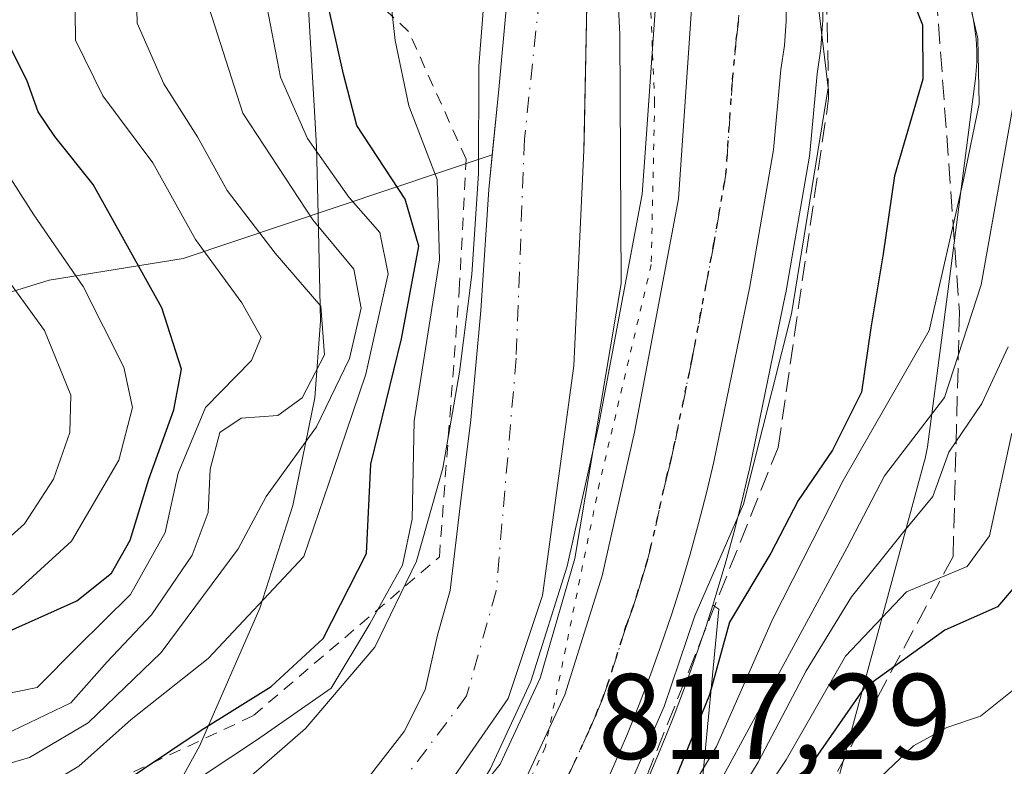
# Model space of a CAD drawing. Units: metres. Extents: x 668453 to 671914, y 4746689 to 4749087.
# Drawn here: x 670781 to 670862, y 4748576 to 4748637 of the extents above; entities that cross this region are included whole.
import ezdxf

# ---------------------------------------------------------------- set-up
doc = ezdxf.new("R2010")
doc.units = ezdxf.units.M
doc.header["$MEASUREMENT"] = 0
for name, pattern in [('DGN Style 2', [1.648017, 0.98881, -0.659207]), ('DGN Style 3', [2.307223, 1.648017, -0.659207]), ('DGN Style 4', [2.638475, 1.318413, -0.659207, 0.001648, -0.659207]), ('DGN Style 5', [1.153612, 0.494405, -0.659207])]:
    doc.linetypes.add(name, pattern=pattern)
for name, color, linetype, lineweight in [('Arbolado forestal CxS', 92, 'Continuous', 0), ('Carretera de calzada única Cxs', 7, 'Continuous', 13), ('Carretera de calzada única eje', 7, 'DGN Style 4', 0), ('Corriente natural Cxs', 4, 'Continuous', 13), ('Corriente natural eje', 4, 'DGN Style 4', 0), ('Curva de nivel maestra', 30, 'Continuous', 30), ('Curva de nivel normal', 30, 'Continuous', 0), ('Escarpado lineal', 30, 'DGN Style 2', 0), ('Espacio natural protegido', 121, 'Continuous', 13), ('Espacio natural protegido CxS', 121, 'Continuous', 0), ('Núcleo urbano CxS', 7, 'Continuous', 0), ('Prado CxS', 92, 'Continuous', 0), ('Roquedo CxS', 135, 'Continuous', 0), ('Ruta', 7, 'DGN Style 5', 30), ('Rótulo de punto de cota en terreno', 7, 'Continuous', 0), ('Suelo desnudo CxS', 253, 'Continuous', 0), ('Talud superficial', 30, 'DGN Style 3', 0), ('Vía pecuaria eje', 92, 'DGN Style 5', 0)]:
    doc.layers.add(name, color=color, linetype=linetype, lineweight=lineweight)
doc.styles.add('Style-Arial', font='txt')

# ---------------------------------------------------------------- blocks, each defined once
blk = doc.blocks.new('*U13')
at = {"layer": 'Roquedo CxS', "color": 135, "linetype": 'Continuous', "lineweight": 0}
for points in [[(670732.6749, 4748595.2699, 907.2046), (670748.8549, 4748608.3915, 886.3398), (670767.8499, 4748610.7873, 868.4397), (670783.6049, 4748615.6399, 857.3377), (670794.6487, 4748617.4287, 847.332), (670820.1096, 4748625.9585, 814.9451), (670819.8174, 4748623.1094, 815.8186), (670819.1824, 4748613.1611, 817.6214), (670818.3358, 4748604.1652, 815.2583), (670817.4891, 4748597.286, 814.5846), (670816.6424, 4748590.0893, 815.1045), (670815.6001, 4748586.4301, 815.0784), (670814.5701, 4748581.9201, 813.5245), (670812.8501, 4748578.5001, 812.9115), (670807.9701, 4748572.2001, 812.5143), (670805.2701, 4748569.7501, 813.0885), (670800.922, 4748565.8965, 813.2951), (670802.5201, 4748574.4203, 817.9155), (670793.6797, 4748570.2599, 821.5684), (670787.4913, 4748567.3477, 822.8149), (670774.2303, 4748558.5079, 823.5765), (670759.2021, 4748549.6673, 835.4452), (670736.2163, 4748540.8275, 853.1462)], [(670832.9706, 4748574.6825, 819.7302), (670834.0088, 4748577.1111, 819.775), (670834.0348, 4748577.1739, 819.7696), (670835.0147, 4748579.6197, 819.9658), (670835.9549, 4748582.0956, 819.7589), (670835.972, 4748582.142, 819.7503), (670836.8631, 4748584.6337, 819.3024), (670837.7206, 4748587.1653, 818.7268), (670838.2723, 4748588.9045, 819.084), (670838.7661, 4748588.5517, 819.8315), (670836.9981, 4748569.9759, 831.1458)]]:
    blk.add_polyline3d(points, dxfattribs=at)
blk = doc.blocks.new('*U23')
at = {"layer": 'Prado CxS', "color": 92, "linetype": 'Continuous', "lineweight": 0}
blk.add_polyline3d([(670815.8501, 4748573.1701, 812.3006), (670821.4301, 4748581.2001, 812.9207), (670824.2501, 4748589.7001, 812.9429), (670826.8401, 4748608.6101, 813.2306), (670827.6601, 4748626.3401, 812.9457), (670827.6758, 4748627.1106, 812.8751), (670827.9601, 4748641.0901, 813.2394), (670828.2901, 4748648.9201, 813.1527), (670828.983, 4748651.0738, 813.5), (670830.0783, 4748649.9877, 814.1446), (670830.7762, 4748649.0259, 814.6098), (670830.8893, 4748648.8675, 814.6888), (670830.9291, 4748648.8002, 814.7178), (670831.5198, 4748647.9635, 815.1493), (670832.5375, 4748644.9755, 815.6494), (670833.5157, 4748637.8689, 815.7979), (670832.7242, 4748626.5163, 815.8794), (670832.4595, 4748622.7239, 816.1352), (670828.8816, 4748603.756, 814.5339), (670826.2705, 4748592.0907, 813.9325), (670823.2767, 4748582.6055, 813.3087), (670819.9366, 4748575.381, 813.6576)], dxfattribs=at)
blk = doc.blocks.new('*U25')
at = {"layer": 'Suelo desnudo CxS', "color": 253, "linetype": 'Continuous', "lineweight": 0}
for points in [[(670836.0901, 4748675.5101, 814.2099), (670834.2401, 4748667.3301, 814.2392), (670833.3162, 4748664.4693, 814.0549), (670832.7901, 4748662.8401, 813.9519), (670832.7877, 4748662.8327, 813.9514), (670829.4901, 4748652.6501, 813.7282), (670829.4883, 4748652.6444, 813.7266), (670828.983, 4748651.0738, 813.5), (670828.2901, 4748648.9201, 813.1527), (670827.9601, 4748641.0901, 813.2394), (670827.6758, 4748627.1106, 812.8751), (670827.6601, 4748626.3401, 812.9457), (670826.8401, 4748608.6101, 813.2306), (670824.2501, 4748589.7001, 812.9429), (670821.4301, 4748581.2001, 812.9207), (670815.8501, 4748573.1701, 812.3006)], [(670807.9701, 4748572.2001, 812.5143), (670812.8501, 4748578.5001, 812.9115), (670814.5701, 4748581.9201, 813.5245), (670815.6001, 4748586.4301, 815.0784), (670816.6424, 4748590.0893, 815.1045), (670817.4891, 4748597.286, 814.5846), (670818.3358, 4748604.1652, 815.2583), (670819.1824, 4748613.1611, 817.6214), (670819.8174, 4748623.1094, 815.8186), (670820.1096, 4748625.9585, 814.9451), (670820.6641, 4748631.3644, 813.9851), (670821.2991, 4748638.5611, 813.7063), (670822.0399, 4748645.7578, 813.9721), (670823.6372, 4748652.9543, 814.1112), (670824.1001, 4748655.0401, 814.7287), (670824.3138, 4748655.7297, 814.9085), (670824.7578, 4748657.1627, 815.2744), (670824.7601, 4748657.1701, 815.2763), (670827.9878, 4748667.5226, 815.7049), (670827.9901, 4748667.5301, 815.7033), (670828.1001, 4748667.9501, 815.6226), (670828.3005, 4748669.445, 815.4316)]]:
    blk.add_polyline3d(points, dxfattribs=at)

msp = doc.modelspace()

# ---------------------------------------------------------------- linework, layer by layer
at = {"layer": 'Arbolado forestal CxS', "color": 92, "linetype": 'Continuous', "lineweight": 0}
for points in [[(670813.2505, 4748670.2887, 820.7168), (670813.8601, 4748668.7031, 820.689), (670813.9453, 4748668.5035, 820.6766), (670814.6553, 4748666.9935, 820.5077), (670814.7754, 4748666.7643, 820.4677), (670814.9137, 4748666.5273, 820.4161), (670815.6187, 4748665.3185, 820.1138), (670815.7364, 4748665.1329, 820.0556), (670816.6764, 4748663.7629, 819.5258), (670816.852, 4748663.5317, 819.4149), (670816.9817, 4748663.3869, 819.3303), (670819.592, 4748660.6572, 818.4149), (670819.5957, 4748660.6534, 818.4131), (670823.1527, 4748656.9459, 815.7601), (670824.3138, 4748655.7297, 814.9085), (670824.1001, 4748655.0401, 814.7287), (670823.6372, 4748652.9543, 814.1112), (670822.0399, 4748645.7578, 813.9721), (670821.2991, 4748638.5611, 813.7063), (670820.6641, 4748631.3644, 813.9851), (670820.1096, 4748625.9585, 814.9451), (670794.6487, 4748617.4287, 847.332), (670783.6049, 4748615.6399, 857.3377), (670767.8499, 4748610.7873, 868.4397)], [(670824.3138, 4748655.7297, 814.9085), (670824.1001, 4748655.0401, 814.7287), (670823.6372, 4748652.9543, 814.1112), (670822.0399, 4748645.7578, 813.9721), (670821.2991, 4748638.5611, 813.7063), (670820.6641, 4748631.3644, 813.9851), (670820.1096, 4748625.9585, 814.9451)], [(670836.9981, 4748569.9759, 831.1458), (670838.7661, 4748588.5517, 819.8315), (670838.2723, 4748588.9045, 819.084), (670838.5287, 4748589.7123, 819.2193), (670839.2842, 4748592.2745, 819.2374), (670839.9981, 4748594.8453, 819.142), (670840.6631, 4748597.4333, 818.7199), (670841.2704, 4748600.0129, 818.4769), (670841.2881, 4748600.0933, 818.4671), (670844.2682, 4748614.5234, 818.7304), (670844.2853, 4748614.6135, 818.7305), (670846.2361, 4748625.8677, 818.7779), (670846.2673, 4748626.1045, 818.7686), (670846.8702, 4748632.6357, 818.7435), (670847.1487, 4748634.5475, 818.9053), (670847.1717, 4748634.7569, 818.9218), (670847.3218, 4748636.767, 819.066), (670847.3301, 4748636.9902, 819.0803), (670847.3301, 4748639.0101, 819.3084)], [(670847.3301, 4748639.0101, 819.3084), (670847.3301, 4748636.9902, 819.0803), (670847.3218, 4748636.767, 819.066), (670847.1717, 4748634.7569, 818.9218), (670847.1487, 4748634.5475, 818.9053), (670846.8702, 4748632.6357, 818.7435), (670846.2673, 4748626.1045, 818.7686), (670846.2361, 4748625.8677, 818.7779), (670844.2853, 4748614.6135, 818.7305), (670844.2682, 4748614.5234, 818.7304), (670841.2881, 4748600.0933, 818.4671), (670841.2704, 4748600.0129, 818.4769), (670840.6631, 4748597.4333, 818.7199), (670839.9981, 4748594.8453, 819.142), (670839.2842, 4748592.2745, 819.2374), (670838.5287, 4748589.7123, 819.2193), (670838.2723, 4748588.9045, 819.084)], [(670705.8041, 4748602.8341, 921.2488), (670707.1299, 4748597.4893, 924.7197), (670703.5259, 4748586.1903, 936.0064), (670711.2149, 4748583.3051, 930.4132), (670732.6749, 4748595.2699, 907.2046), (670748.8549, 4748608.3915, 886.3398), (670767.8499, 4748610.7873, 868.4397), (670783.6049, 4748615.6399, 857.3377), (670794.6487, 4748617.4287, 847.332), (670820.1096, 4748625.9585, 814.9451)], [(670838.2723, 4748588.9045, 819.084), (670838.7661, 4748588.5517, 819.8315), (670836.9981, 4748569.9759, 831.1458), (670830.8099, 4748556.7083, 835.3134), (670826.3897, 4748544.3625, 840.372), (670829.0417, 4748533.7537, 849.161), (670840.7295, 4748529.2145, 864.0449), (670846.9307, 4748548.6711, 858.4485), (670852.5627, 4748551.9931, 862.5643), (670859.5617, 4748551.5379, 868.8573), (670864.7367, 4748547.8609, 876.5221), (670881.7101, 4748505.1045, 920.3364), (670900.7187, 4748482.0925, 941.3111), (670951.5937, 4748430.0477, 989.9528)]]:
    msp.add_polyline3d(points, dxfattribs=at)
at = {"layer": 'Carretera de calzada única Cxs', "color": 7, "linetype": 'Continuous', "lineweight": 13}
for points in [[(670781.4101, 4748514.0601, 815.5754), (670784.2101, 4748516.7801, 815.9882), (670793.5201, 4748529.0401, 816.6162), (670802.4701, 4748542.2001, 816.8242), (670813.5701, 4748559.5501, 817.2183), (670822.5801, 4748573.9501, 816.9098), (670826.0801, 4748581.5201, 816.6923), (670829.1701, 4748591.3101, 816.8452), (670831.8201, 4748603.1501, 817.1574), (670835.4401, 4748622.3401, 817.7466), (670836.5301, 4748637.9701, 817.9582), (670835.4701, 4748645.6701, 817.9523), (670834.2201, 4748649.3401, 817.5163), (670833.3801, 4748650.5301, 817.1658)], [(670844.3301, 4748639.0101, 819.7171), (670844.3301, 4748636.9901, 819.0041), (670844.1801, 4748634.9801, 818.8115), (670843.8901, 4748632.9901, 818.5687), (670843.2801, 4748626.3801, 818.4612), (670841.3301, 4748615.1301, 818.3504), (670838.3501, 4748600.7001, 818.203), (670837.7501, 4748598.1501, 818.0603), (670837.1001, 4748595.6201, 818.2799), (670836.4001, 4748593.1001, 818.6228), (670835.6601, 4748590.5901, 819.3522), (670834.8701, 4748588.1001, 819.7628), (670834.0301, 4748585.6201, 819.8161), (670833.1501, 4748583.1601, 819.3192), (670832.2201, 4748580.7101, 819.0691), (670831.2501, 4748578.2901, 819.4857), (670830.2201, 4748575.8801, 819.9321), (670829.1601, 4748573.4901, 819.8082)], [(670844.3301, 4748639.0101, 819.7171), (670844.3301, 4748636.9901, 819.0041), (670844.1801, 4748634.9801, 818.8115), (670843.8901, 4748632.9901, 818.5687), (670843.2801, 4748626.3801, 818.4612), (670841.3301, 4748615.1301, 818.3504), (670838.3501, 4748600.7001, 818.203), (670837.7501, 4748598.1501, 818.0603), (670837.1001, 4748595.6201, 818.2799), (670836.4001, 4748593.1001, 818.6228), (670835.6601, 4748590.5901, 819.3522), (670834.8701, 4748588.1001, 819.7628), (670834.0301, 4748585.6201, 819.8161), (670833.1501, 4748583.1601, 819.3192), (670832.2201, 4748580.7101, 819.0691), (670831.2501, 4748578.2901, 819.4857), (670830.2201, 4748575.8801, 819.9321), (670829.1601, 4748573.4901, 819.8082)], [(670822.5801, 4748573.9501, 816.9098), (670826.0801, 4748581.5201, 816.6923), (670829.1701, 4748591.3101, 816.8452), (670831.8201, 4748603.1501, 817.1574), (670835.4401, 4748622.3401, 817.7466), (670836.5301, 4748637.9701, 817.9582)]]:
    msp.add_polyline3d(points, dxfattribs=at)
at = {"layer": 'Carretera de calzada única eje', "color": 7, "linetype": 'DGN Style 4', "lineweight": 0}
msp.add_polyline3d([(670840.4301, 4748637.4801, 818.0335), (670840.3501, 4748636.4701, 817.9985), (670840.2101, 4748635.4801, 817.9617), (670839.9001, 4748632.1701, 817.8568), (670839.3601, 4748624.3601, 817.7727), (670838.3801, 4748618.7301, 817.7301), (670836.5701, 4748609.1401, 817.5083), (670835.0801, 4748601.9201, 817.4935), (670834.7801, 4748600.6501, 817.5158), (670834.4601, 4748599.3801, 817.5275), (670833.1301, 4748593.4601, 817.5681), (670832.7901, 4748592.2001, 817.5061), (670832.4101, 4748590.9501, 817.4357), (670832.0201, 4748589.7001, 817.4309), (670831.6001, 4748588.4601, 817.4301), (670831.1601, 4748587.2301, 817.4547), (670829.6101, 4748582.3401, 817.7144), (670829.1501, 4748581.1101, 817.786), (670828.6601, 4748579.9001, 817.7466), (670828.1501, 4748578.7001, 817.5961), (670826.4001, 4748574.9101, 817.3286)], dxfattribs=at)
at = {"layer": 'Corriente natural Cxs', "color": 4, "linetype": 'Continuous', "lineweight": 13}
for points in [[(670776.1886, 4748528.9157, 813.9594), (670776.1901, 4748528.9201, 813.9587), (670779.7936, 4748536.9113, 812.7255), (670783.1901, 4748545.8101, 811.7972), (670788.6901, 4748554.5901, 812.549), (670793.9101, 4748560.8201, 812.6672), (670800.6101, 4748565.6201, 813.3287), (670805.2701, 4748569.7501, 813.0885), (670807.9701, 4748572.2001, 812.5143), (670812.8501, 4748578.5001, 812.9115), (670814.5701, 4748581.9201, 813.5245), (670815.6001, 4748586.4301, 815.0784), (670816.6424, 4748590.0893, 815.1045), (670817.4891, 4748597.286, 814.5846), (670818.3358, 4748604.1652, 815.2583), (670819.1824, 4748613.1611, 817.6214), (670819.8174, 4748623.1094, 815.8186), (670820.6641, 4748631.3644, 813.9851), (670821.2991, 4748638.5611, 813.7063), (670822.0399, 4748645.7578, 813.9721), (670824.1001, 4748655.0401, 814.7287), (670824.7578, 4748657.1627, 815.2744)], [(670807.9701, 4748572.2001, 812.5143), (670812.8501, 4748578.5001, 812.9115), (670814.5701, 4748581.9201, 813.5245), (670815.6001, 4748586.4301, 815.0784), (670816.6424, 4748590.0893, 815.1045), (670817.4891, 4748597.286, 814.5846), (670818.3358, 4748604.1652, 815.2583), (670819.1824, 4748613.1611, 817.6214), (670819.8174, 4748623.1094, 815.8186), (670820.6641, 4748631.3644, 813.9851), (670821.2991, 4748638.5611, 813.7063), (670822.0399, 4748645.7578, 813.9721), (670824.1001, 4748655.0401, 814.7287), (670824.7578, 4748657.1627, 815.2744), (670827.0686, 4748654.9555, 813.7043), (670829.4883, 4748652.6444, 813.7266), (670828.2901, 4748648.9201, 813.1527), (670827.9601, 4748641.0901, 813.2394), (670827.6601, 4748626.3401, 812.9457), (670826.8401, 4748608.6101, 813.2306), (670824.2501, 4748589.7001, 812.9429), (670821.4301, 4748581.2001, 812.9207), (670815.8501, 4748573.1701, 812.3006)], [(670829.4883, 4748652.6444, 813.7266), (670828.2901, 4748648.9201, 813.1527), (670827.9601, 4748641.0901, 813.2394), (670827.6601, 4748626.3401, 812.9457), (670826.8401, 4748608.6101, 813.2306), (670824.2501, 4748589.7001, 812.9429), (670821.4301, 4748581.2001, 812.9207), (670815.8501, 4748573.1701, 812.3006), (670809.5801, 4748567.1101, 812.0212), (670800.4001, 4748560.8301, 811.8813), (670793.1401, 4748553.6501, 811.4493), (670789.4701, 4748545.9301, 811.5594), (670784.7601, 4748534.8401, 811.5988), (670781.2701, 4748526.2901, 811.9454), (670781.2684, 4748526.2859, 811.9469)]]:
    msp.add_polyline3d(points, dxfattribs=at)
at = {"layer": 'Corriente natural eje', "color": 4, "linetype": 'DGN Style 4', "lineweight": 0}
msp.add_polyline3d([(670827.0686, 4748654.9555, 813.7043), (670825.4501, 4748649.9201, 813.2475), (670824.2801, 4748641.6201, 813.1686), (670822.7601, 4748627.2701, 812.7679), (670822.0801, 4748609.2201, 812.969), (670820.4401, 4748590.0701, 812.7408), (670818.0001, 4748581.4201, 812.2959), (670813.0701, 4748574.8601, 812.1929), (670807.6301, 4748568.7801, 812.0284), (670799.1401, 4748562.1501, 812.1003), (670790.9701, 4748554.4501, 811.8848), (670781.7301, 4748535.7301, 811.5247), (670778.4621, 4748527.7339, 811.9732)], dxfattribs=at)
at = {"layer": 'Curva de nivel maestra', "color": 30, "linetype": 'Continuous', "lineweight": 30, "flags": 128}
for points, elevation in [([(670786.55, 4748572.1701), (670796.14, 4748578.6001), (670801.9, 4748582.1901), (670806.19, 4748586.1401), (670809.76, 4748593.1401), (670810.1, 4748600.5001), (670812.64, 4748610.8301), (670814.06, 4748618.4601), (670812.94, 4748622.3301), (670808.96, 4748628.3901), (670807.85, 4748632.6201), (670806.52, 4748638.6201), (670806.52, 4748642.2801), (670807.69, 4748647.1601), (670808.67, 4748657.0801), (670807.88, 4748667.8401), (670808.28, 4748676.5801)], 825), ([(670846.04, 4748669.8201), (670848.46, 4748663.8201), (670850.04, 4748657.4901), (670852.29, 4748644.8701), (670855.55, 4748636.6801), (670855.58, 4748632.2001), (670853.24, 4748624.2401), (670852.31, 4748617.8101), (670851.29, 4748611.7301), (670850.52, 4748606.4301), (670848.14, 4748601.6501), (670845.32, 4748597.5001), (670843.06, 4748593.1701), (670839.65, 4748587.5001), (670838.01, 4748581.5001), (670835.16, 4748574.5001)], 825), ([(670779.24, 4748586.2901), (670785.89, 4748589.2601), (670788.74, 4748591.5401), (670790.28, 4748594.2501), (670791.82, 4748599.2601), (670793.88, 4748604.9801), (670794.52, 4748608.3201), (670792.89, 4748613.3801), (670787.25, 4748623.5201), (670784.07, 4748627.4901), (670782.71, 4748629.5101), (670781.77, 4748632.1201), (670779.73, 4748636.1601)], 850), ([(670863.99, 4748591.3801), (670861.72, 4748588.7601), (670857.38, 4748586.8301), (670850.72, 4748582.0401), (670846.01, 4748575.2701), (670841.56, 4748566.9201), (670836.43, 4748551.9201), (670832.02, 4748543.3101), (670828.82, 4748535.3001), (670825.99, 4748524.1001), (670822.66, 4748513.6701), (670820.46, 4748504.5401), (670818.08, 4748499.8501), (670815.04, 4748496.5101), (670809.72, 4748488.4701), (670804.39, 4748475.2301), (670801.48, 4748462.7101), (670799.51, 4748457.8301)], 850)]:
    msp.add_lwpolyline(points, dxfattribs=dict(at, elevation=elevation))
at = {"layer": 'Curva de nivel normal', "color": 30, "linetype": 'Continuous', "lineweight": 0, "flags": 128}
for points, elevation in [([(670790.03, 4748570.73), (670800.69, 4748577.77), (670806.84, 4748582.07), (670810.02, 4748587.35), (670812.72, 4748592.18), (670813.52, 4748595.96), (670813.67, 4748604.06), (670815.77, 4748617.32), (670815.57, 4748623.94), (670813.23, 4748630), (670812.1, 4748635.38), (670811.6, 4748640.1), (670813.12, 4748646.73), (670813.68, 4748652.63), (670814.4, 4748657.38), (670813.29, 4748663.8), (670812.44, 4748678.01)], 820), ([(670781.79, 4748573.09), (670786.06, 4748575.64), (670790.38, 4748579.48), (670796.71, 4748584.5), (670804.59, 4748592.91), (670807.05, 4748600.15), (670809.7, 4748607.91), (670811.54, 4748616.17), (670810.84, 4748619.58), (670808.3, 4748622.48), (670804.89, 4748627.32), (670802.68, 4748632.36), (670801.57, 4748638.08), (670801.74, 4748641.5), (670802.69, 4748644.53), (670803.08, 4748648.33), (670802.94, 4748651.67), (670802.6, 4748655.51), (670803.66, 4748660.22), (670803.35, 4748667.51), (670803.93, 4748676.82)], 830), ([(670785.59, 4748675.11), (670784.34, 4748667.44), (670784.16, 4748660.25), (670783.76, 4748654.19), (670785.2, 4748646.99), (670785.73, 4748640.07), (670785.78, 4748635.41), (670788.02, 4748630.84), (670792.14, 4748625.3), (670795.67, 4748619), (670799.49, 4748613.78), (670801.07, 4748610.96), (670800.29, 4748609.04), (670796.49, 4748605.17), (670794.24, 4748599.76), (670793.18, 4748594.87), (670790.3, 4748589.76), (670785.97, 4748585.5), (670782.61, 4748582.12), (670779.8, 4748581.55), (670775.73, 4748582.59), (670769.77, 4748581.43), (670762.89, 4748576.46), (670757.44, 4748572.45)], 845), ([(670739.32, 4748561.94), (670741.82, 4748566.84), (670742.28, 4748569.53), (670743.39, 4748572.17), (670746.91, 4748577.18), (670752.89, 4748580.95), (670761.67, 4748582.53), (670768.46, 4748585.52), (670775.49, 4748587.45), (670780.68, 4748589.8), (670785.45, 4748594.17), (670789.34, 4748600.83), (670790.48, 4748605.17), (670789.76, 4748608.5), (670786.42, 4748615.14), (670782.35, 4748621.04), (670779.36, 4748625.68), (670774.68, 4748630.67), (670772.32, 4748635.85), (670772.33, 4748642.93), (670771.17, 4748648.78), (670770.63, 4748654.98), (670771.56, 4748661.13), (670772.62, 4748672.38)], 855), ([(670842.98, 4748672.24), (670844.2, 4748667.84), (670844.67, 4748663.75), (670844.45, 4748657.83), (670845.99, 4748646.42), (670847.79, 4748631.49), (670844.77, 4748612.89), (670840.8, 4748597.21), (670836.79, 4748588.01), (670834.26, 4748580.54), (670829.71, 4748570.15), (670803.39, 4748528.68), (670796.03, 4748517.89), (670791.26, 4748511.07), (670785.48, 4748502.01), (670784.14, 4748492.63), (670777.35, 4748476.83), (670773.39, 4748468.8), (670768.03, 4748454.16)], 820), ([(670779.9, 4748578.22), (670785.39, 4748580.86), (670788.39, 4748584.24), (670792.03, 4748588.1), (670795.4, 4748593.01), (670796.7, 4748596.51), (670796.88, 4748600.08), (670797.66, 4748603.11), (670799.43, 4748604.29), (670802.46, 4748604.52), (670804.44, 4748605.96), (670806.28, 4748609.5), (670805.99, 4748613.52), (670802.22, 4748617.87), (670798.28, 4748623.04), (670795.84, 4748627.46), (670793.06, 4748631.82), (670790.87, 4748636.82), (670790.78, 4748640.22), (670792.26, 4748647.4), (670793.07, 4748659.63), (670792.94, 4748665.82), (670793.58, 4748669.34), (670792.42, 4748671.81)], 840), ([(670847.76, 4748671.51), (670849.65, 4748668.16), (670853.33, 4748663.72), (670854.59, 4748659.17), (670855.66, 4748653.75), (670856.28, 4748648.39), (670858.8, 4748641.24), (670860.12, 4748635.56), (670860.21, 4748630.18), (670858.93, 4748623.91), (670856.1, 4748611.5), (670849.01, 4748599.17), (670843.19, 4748587.7), (670838.59, 4748577.25), (670831.72, 4748565.82)], 830), ([(670774.54, 4748574.19), (670781.99, 4748576.35), (670786.82, 4748579.2), (670792.83, 4748585), (670799.17, 4748593.52), (670801.5, 4748597.85), (670805.62, 4748603.58), (670808.36, 4748609.19), (670809.31, 4748613.35), (670808.7, 4748616.56), (670805.33, 4748620.62), (670799.56, 4748629.41), (670796.54, 4748638.83), (670797.27, 4748646.7), (670797.27, 4748652.35), (670797.89, 4748658.28), (670798.15, 4748666.23), (670798.76, 4748670.76)], 835), ([(670852.69, 4748669.62), (670855.41, 4748664.86), (670858.03, 4748657.82), (670858.7, 4748651.78), (670860.01, 4748647.3), (670862.27, 4748643.44), (670863.16, 4748638.17), (670863.09, 4748630.53), (670860.39, 4748615.26), (670857.37, 4748605.98), (670852.43, 4748599.54), (670849.32, 4748593.59), (670838.11, 4748572.94), (670822.79, 4748547.5), (670811.24, 4748524.17), (670806.86, 4748517.7), (670802.58, 4748513), (670799.52, 4748506.14), (670794.9, 4748487.87), (670792.48, 4748476.66), (670790.74, 4748472.31), (670787.03, 4748466.06), (670780.17, 4748450.69)], 835), ([(670822.8701, 4748658.9701), (670821.7071, 4748655.3028), (670819.81, 4748643.44), (670819.01, 4748633.27), (670818.99, 4748624.43), (670818.42, 4748616.12), (670817.42, 4748608.08), (670816.05, 4748600.18), (670813.86, 4748592.51), (670810.44, 4748585.44), (670804.74, 4748578.75), (670796.21, 4748571.33), (670787.04, 4748562.45), (670782.43, 4748555.84), (670779.17, 4748549.22), (670773.55, 4748532.69), (670768.4581, 4748521.7956), (670764.9281, 4748515.0556), (670762.3763, 4748508.4013), (670761.5032, 4748501.7338), (670761.3849, 4748497.4359)], 815), ([(670830.6995, 4748651.4889), (670829.9, 4748649.7), (670830.63, 4748635.9), (670830.7183, 4748615.3836), (670826.9083, 4748592.7352), (670824.0508, 4748582.8927), (670820.7699, 4748575.8018), (670809.08, 4748561.38), (670798.63, 4748547.75), (670786.3001, 4748529.4301), (670783.3601, 4748525.2101)], 815), ([(670777.47, 4748591.9), (670781.58, 4748595.6), (670783.97, 4748599.26), (670785.31, 4748603.1), (670785.39, 4748606.17), (670783.24, 4748611.5), (670779.08, 4748617.2)], 860), ([(670862.61, 4748610.17), (670860.44, 4748605.5), (670857.72, 4748601.5), (670856.41, 4748597.83), (670853.9, 4748594.83), (670849.7, 4748589.58), (670845.97, 4748583.48), (670842.02, 4748575.96), (670837.41, 4748568.37), (670831.83, 4748557.26), (670825.76, 4748548.02), (670821.09, 4748539.17), (670815.32, 4748523.83), (670812.95, 4748515.83), (670810.49, 4748511.17), (670806.23, 4748505.5), (670803.04, 4748498.84), (670800.92, 4748489.18), (670798.17, 4748478.48), (670795.42, 4748471.04), (670790.72, 4748462.18), (670784.95, 4748448.66)], 840), ([(670862.92, 4748603.06), (670861.07, 4748594.6), (670859.23, 4748592.07), (670854.24, 4748589.98), (670849.2, 4748584.68), (670844.31, 4748576.17), (670839.65, 4748569.17), (670836.24, 4748561.62), (670832.92, 4748553.31), (670826.28, 4748541.62), (670820.2, 4748523.35), (670819.05, 4748517.13), (670817.36, 4748510.43), (670815.67, 4748506.87), (670812.42, 4748502.76), (670808.36, 4748494.9), (670802.03, 4748477.51), (670792.18, 4748454.5)], 845), ([(670863.48, 4748582.29), (670860.34, 4748579.75), (670857.56, 4748578.83), (670854.82, 4748577.32), (670852.13, 4748574.77)], 855)]:
    msp.add_lwpolyline(points, dxfattribs=dict(at, elevation=elevation))
at = {"layer": 'Escarpado lineal', "color": 30, "linetype": 'DGN Style 2', "lineweight": 0}
msp.add_polyline3d([(670603.7977, 4748421.6681, 816.3111), (670686.0689, 4748462.4026, 825.5217), (670747.2947, 4748489.4824, 819.263), (670762.9916, 4748513.2931, 817.9638), (670774.3036, 4748535.5599, 818.0889), (670772.3337, 4748545.6063, 821.2954), (670775.622, 4748568.1702, 831.2021), (670800.4382, 4748579.7989, 825.6915), (670815.7536, 4748592.8631, 817.6598), (670817.3965, 4748614.8654, 820.7686), (670817.9551, 4748625.6237, 817.036), (670813.2168, 4748636.1338, 819.7333), (670796.9512, 4748651.2791, 837.9925)], dxfattribs=at)
at = {"layer": 'Espacio natural protegido', "color": 121, "linetype": 'Continuous', "lineweight": 13, "flags": 128}
for points in [[(670848.6163, 4748574.5069), (670855.6623, 4748600.5898), (670855.7615, 4748600.9776), (670855.9608, 4748601.9387), (670856.0569, 4748602.574), (670857.2476, 4748611.7629), (670859.9023, 4748632.2496), (670859.9421, 4748632.5864), (670860.0142, 4748633.5652), (670860.0221, 4748634.5468), (670859.9658, 4748635.5266), (670859.8455, 4748636.5007), (670859.7497, 4748637.046), (670857.362, 4748649.2989), (670857.2742, 4748649.7178), (670857.0277, 4748650.6678), (670856.7197, 4748651.5998), (670856.3514, 4748652.5096), (670855.9245, 4748653.3934), (670855.7003, 4748653.8051), (670850.375, 4748663.2357), (670849.7957, 4748664.2616), (670850.6011, 4748666.3348), (670854.0075, 4748674.4813)], [(670808.4922, 4748670.0473), (670807.3365, 4748668.4618), (670806.8389, 4748667.6158), (670806.3977, 4748666.7389), (670805.6918, 4748664.9083), (670805.4301, 4748663.9623), (670805.2389, 4748663.048), (670804.2409, 4748657.398), (670804.0967, 4748656.3792), (670804.0617, 4748655.9035), (670804.0246, 4748655.4004), (670804.0167, 4748654.419), (670804.0381, 4748653.9054), (670805.4468, 4748630.0256), (670805.6455, 4748626.6572), (670805.7443, 4748622.1984), (670805.9634, 4748612.2853), (670805.5013, 4748605.9559), (670803.6824, 4748597.1113), (670800.9694, 4748588.6511), (670795.9842, 4748577.2801), (670789.7765, 4748566.0609)]]:
    msp.add_lwpolyline(points, dxfattribs=at)
at = {"layer": 'Espacio natural protegido CxS', "color": 121, "linetype": 'Continuous', "lineweight": 0, "flags": 128}
for points in [[(670854.0075, 4748674.4813), (670850.6011, 4748666.3348), (670849.7957, 4748664.2616), (670850.375, 4748663.2357), (670855.7003, 4748653.8051), (670855.9245, 4748653.3934), (670856.3514, 4748652.5096), (670856.7197, 4748651.5998), (670857.0277, 4748650.6678), (670857.2742, 4748649.7178), (670857.362, 4748649.2989), (670859.7497, 4748637.046), (670859.8455, 4748636.5007), (670859.9658, 4748635.5266), (670860.0221, 4748634.5468), (670860.0142, 4748633.5652), (670859.9421, 4748632.5864), (670859.9023, 4748632.2496), (670857.2476, 4748611.7629), (670856.0569, 4748602.574), (670855.9608, 4748601.9387), (670855.7615, 4748600.9776), (670855.6623, 4748600.5898), (670848.6163, 4748574.5069)], [(670789.7765, 4748566.0609), (670795.9842, 4748577.2801), (670800.9694, 4748588.6511), (670803.6824, 4748597.1113), (670805.5013, 4748605.9559), (670805.9634, 4748612.2853), (670805.7443, 4748622.1984), (670805.6455, 4748626.6572), (670805.4468, 4748630.0256), (670804.0381, 4748653.9054), (670804.0167, 4748654.419), (670804.0246, 4748655.4004), (670804.0617, 4748655.9035), (670804.0967, 4748656.3792), (670804.2409, 4748657.398), (670805.2389, 4748663.048), (670805.4301, 4748663.9623), (670805.6918, 4748664.9083), (670806.3977, 4748666.7389), (670806.8389, 4748667.6158), (670807.3365, 4748668.4618), (670808.4922, 4748670.0473)]]:
    msp.add_lwpolyline(points, dxfattribs=at)
at = {"layer": 'Núcleo urbano CxS', "color": 7, "linetype": 'Continuous', "lineweight": 0}
for points in [[(670828.983, 4748651.0738, 813.5), (670830.0783, 4748649.9877, 814.1446), (670830.7762, 4748649.0259, 814.6098), (670830.8893, 4748648.8675, 814.6888), (670830.9291, 4748648.8002, 814.7178), (670831.5198, 4748647.9635, 815.1493), (670832.5375, 4748644.9755, 815.6494), (670833.5157, 4748637.8689, 815.7979), (670832.7242, 4748626.5163, 815.8794), (670832.4595, 4748622.7239, 816.1352), (670828.8816, 4748603.756, 814.5339), (670826.2705, 4748592.0907, 813.9325), (670823.2767, 4748582.6055, 813.3087), (670819.9366, 4748575.381, 813.6576), (670811.0349, 4748561.1542, 813.9985), (670799.9657, 4748543.8523, 815.7471), (670791.0835, 4748530.7922, 814.5589), (670781.9576, 4748518.7745, 813.7993), (670779.3203, 4748516.2125, 812.5482), (670776.2969, 4748513.2785, 811.8786)], [(670847.3301, 4748639.0101, 819.3084), (670847.3301, 4748636.9902, 819.0803), (670847.3218, 4748636.767, 819.066), (670847.1717, 4748634.7569, 818.9218), (670847.1487, 4748634.5475, 818.9053), (670846.8702, 4748632.6357, 818.7435), (670846.2673, 4748626.1045, 818.7686), (670846.2361, 4748625.8677, 818.7779), (670844.2853, 4748614.6135, 818.7305), (670844.2682, 4748614.5234, 818.7304), (670841.2881, 4748600.0933, 818.4671), (670841.2704, 4748600.0129, 818.4769), (670840.6631, 4748597.4333, 818.7199), (670839.9981, 4748594.8453, 819.142), (670839.2842, 4748592.2745, 819.2374), (670838.5287, 4748589.7123, 819.2193), (670838.2723, 4748588.9045, 819.084), (670837.7206, 4748587.1653, 818.7268), (670836.8631, 4748584.6337, 819.3024), (670835.972, 4748582.142, 819.7503), (670835.9549, 4748582.0956, 819.7589), (670835.0147, 4748579.6197, 819.9658), (670834.0348, 4748577.1739, 819.7696), (670834.0088, 4748577.1111, 819.775), (670832.9706, 4748574.6825, 819.7302)], [(670847.3301, 4748639.0101, 819.3084), (670847.3301, 4748636.9902, 819.0803), (670847.3218, 4748636.767, 819.066), (670847.1717, 4748634.7569, 818.9218), (670847.1487, 4748634.5475, 818.9053), (670846.8702, 4748632.6357, 818.7435), (670846.2673, 4748626.1045, 818.7686), (670846.2361, 4748625.8677, 818.7779), (670844.2853, 4748614.6135, 818.7305), (670844.2682, 4748614.5234, 818.7304), (670841.2881, 4748600.0933, 818.4671), (670841.2704, 4748600.0129, 818.4769), (670840.6631, 4748597.4333, 818.7199), (670839.9981, 4748594.8453, 819.142), (670839.2842, 4748592.2745, 819.2374), (670838.5287, 4748589.7123, 819.2193), (670838.2723, 4748588.9045, 819.084)], [(670819.9366, 4748575.381, 813.6576), (670823.2767, 4748582.6055, 813.3087), (670826.2705, 4748592.0907, 813.9325), (670828.8816, 4748603.756, 814.5339), (670832.4595, 4748622.7239, 816.1352), (670832.7242, 4748626.5163, 815.8794), (670833.5157, 4748637.8689, 815.7979)], [(670838.2723, 4748588.9045, 819.084), (670837.7206, 4748587.1653, 818.7268), (670836.8631, 4748584.6337, 819.3024), (670835.972, 4748582.142, 819.7503), (670835.9549, 4748582.0956, 819.7589), (670835.0147, 4748579.6197, 819.9658), (670834.0348, 4748577.1739, 819.7696), (670834.0088, 4748577.1111, 819.775), (670832.9706, 4748574.6825, 819.7302)]]:
    msp.add_polyline3d(points, dxfattribs=at)
at = {"layer": 'Prado CxS', "color": 92, "linetype": 'Continuous', "lineweight": 0}
for points in [[(670828.983, 4748651.0738, 813.5), (670830.0783, 4748649.9877, 814.1446), (670830.7762, 4748649.0259, 814.6098), (670830.8893, 4748648.8675, 814.6888), (670830.9291, 4748648.8002, 814.7178), (670831.5198, 4748647.9635, 815.1493), (670832.5375, 4748644.9755, 815.6494), (670833.5157, 4748637.8689, 815.7979), (670832.7242, 4748626.5163, 815.8794), (670832.4595, 4748622.7239, 816.1352), (670828.8816, 4748603.756, 814.5339), (670826.2705, 4748592.0907, 813.9325), (670823.2767, 4748582.6055, 813.3087), (670819.9366, 4748575.381, 813.6576), (670811.0349, 4748561.1542, 813.9985), (670799.9657, 4748543.8523, 815.7471), (670791.0835, 4748530.7922, 814.5589), (670781.9576, 4748518.7745, 813.7993), (670779.3203, 4748516.2125, 812.5482), (670776.2969, 4748513.2785, 811.8786)], [(670828.983, 4748651.0738, 813.5), (670828.2901, 4748648.9201, 813.1527), (670827.9601, 4748641.0901, 813.2394), (670827.6758, 4748627.1106, 812.8751), (670827.6601, 4748626.3401, 812.9457), (670826.8401, 4748608.6101, 813.2306), (670824.2501, 4748589.7001, 812.9429), (670821.4301, 4748581.2001, 812.9207), (670815.8501, 4748573.1701, 812.3006), (670809.5801, 4748567.1101, 812.0212), (670800.4001, 4748560.8301, 811.8813), (670799.8747, 4748560.3104, 811.9013), (670793.1401, 4748553.6501, 811.4493), (670790.5969, 4748548.3003, 811.5367), (670789.4701, 4748545.9301, 811.5594), (670784.7601, 4748534.8401, 811.5988), (670781.2701, 4748526.2901, 811.9454), (670781.2684, 4748526.2859, 811.9469), (670780.0001, 4748523.2001, 812.5657), (670779.998, 4748523.1949, 812.566), (670777.7601, 4748517.6901, 811.2244), (670776.2969, 4748513.2785, 811.8786)]]:
    msp.add_polyline3d(points, dxfattribs=at)
at = {"layer": 'Roquedo CxS', "color": 135, "linetype": 'Continuous', "lineweight": 0}
for points in [[(670705.8041, 4748602.8341, 921.2488), (670707.1299, 4748597.4893, 924.7197), (670703.5259, 4748586.1903, 936.0064), (670711.2149, 4748583.3051, 930.4132), (670732.6749, 4748595.2699, 907.2046), (670748.8549, 4748608.3915, 886.3398), (670767.8499, 4748610.7873, 868.4397), (670783.6049, 4748615.6399, 857.3377), (670794.6487, 4748617.4287, 847.332), (670820.1096, 4748625.9585, 814.9451)], [(670820.1096, 4748625.9585, 814.9451), (670819.8174, 4748623.1094, 815.8186), (670819.1824, 4748613.1611, 817.6214), (670818.3358, 4748604.1652, 815.2583), (670817.4891, 4748597.286, 814.5846), (670816.6424, 4748590.0893, 815.1045), (670815.6001, 4748586.4301, 815.0784), (670814.5701, 4748581.9201, 813.5245), (670812.8501, 4748578.5001, 812.9115), (670807.9701, 4748572.2001, 812.5143), (670805.2701, 4748569.7501, 813.0885), (670800.922, 4748565.8965, 813.2951)], [(670838.2723, 4748588.9045, 819.084), (670838.7661, 4748588.5517, 819.8315), (670836.9981, 4748569.9759, 831.1458), (670830.8099, 4748556.7083, 835.3134), (670826.3897, 4748544.3625, 840.372), (670829.0417, 4748533.7537, 849.161), (670840.7295, 4748529.2145, 864.0449), (670846.9307, 4748548.6711, 858.4485), (670852.5627, 4748551.9931, 862.5643), (670859.5617, 4748551.5379, 868.8573), (670864.7367, 4748547.8609, 876.5221), (670881.7101, 4748505.1045, 920.3364), (670900.7187, 4748482.0925, 941.3111), (670951.5937, 4748430.0477, 989.9528)], [(670838.2723, 4748588.9045, 819.084), (670837.7206, 4748587.1653, 818.7268), (670836.8631, 4748584.6337, 819.3024), (670835.972, 4748582.142, 819.7503), (670835.9549, 4748582.0956, 819.7589), (670835.0147, 4748579.6197, 819.9658), (670834.0348, 4748577.1739, 819.7696), (670834.0088, 4748577.1111, 819.775), (670832.9706, 4748574.6825, 819.7302)]]:
    msp.add_polyline3d(points, dxfattribs=at)
at = {"layer": 'Ruta', "color": 7, "linetype": 'DGN Style 5', "lineweight": 30}
msp.add_polyline3d([(670826.4001, 4748574.9101, 817.3286), (670828.1501, 4748578.7001, 817.5961), (670828.6601, 4748579.9001, 817.7466), (670829.1501, 4748581.1101, 817.786), (670829.6101, 4748582.3401, 817.7144), (670831.1601, 4748587.2301, 817.4547), (670831.6001, 4748588.4601, 817.4301), (670832.0201, 4748589.7001, 817.4309), (670832.4101, 4748590.9501, 817.4357), (670832.7901, 4748592.2001, 817.5061), (670833.1301, 4748593.4601, 817.5681), (670834.4601, 4748599.3801, 817.5275), (670834.7801, 4748600.6501, 817.5158), (670835.0801, 4748601.9201, 817.4935), (670836.5701, 4748609.1401, 817.5083), (670838.3801, 4748618.7301, 817.7301), (670839.3601, 4748624.3601, 817.7727), (670839.9001, 4748632.1701, 817.8568), (670840.2101, 4748635.4801, 817.9617), (670840.3501, 4748636.4701, 817.9985), (670840.4301, 4748637.4801, 818.0335)], dxfattribs=at)
at = {"layer": 'Suelo desnudo CxS', "color": 253, "linetype": 'Continuous', "lineweight": 0}
for points in [[(670824.3138, 4748655.7297, 814.9085), (670824.1001, 4748655.0401, 814.7287), (670823.6372, 4748652.9543, 814.1112), (670822.0399, 4748645.7578, 813.9721), (670821.2991, 4748638.5611, 813.7063), (670820.6641, 4748631.3644, 813.9851), (670820.1096, 4748625.9585, 814.9451)], [(670828.983, 4748651.0738, 813.5), (670828.2901, 4748648.9201, 813.1527), (670827.9601, 4748641.0901, 813.2394), (670827.6758, 4748627.1106, 812.8751), (670827.6601, 4748626.3401, 812.9457), (670826.8401, 4748608.6101, 813.2306), (670824.2501, 4748589.7001, 812.9429), (670821.4301, 4748581.2001, 812.9207), (670815.8501, 4748573.1701, 812.3006), (670809.5801, 4748567.1101, 812.0212), (670800.4001, 4748560.8301, 811.8813), (670799.8747, 4748560.3104, 811.9013), (670793.1401, 4748553.6501, 811.4493), (670790.5969, 4748548.3003, 811.5367), (670789.4701, 4748545.9301, 811.5594), (670784.7601, 4748534.8401, 811.5988), (670781.2701, 4748526.2901, 811.9454), (670781.2684, 4748526.2859, 811.9469), (670780.0001, 4748523.2001, 812.5657), (670779.998, 4748523.1949, 812.566), (670777.7601, 4748517.6901, 811.2244), (670776.2969, 4748513.2785, 811.8786)], [(670820.1096, 4748625.9585, 814.9451), (670819.8174, 4748623.1094, 815.8186), (670819.1824, 4748613.1611, 817.6214), (670818.3358, 4748604.1652, 815.2583), (670817.4891, 4748597.286, 814.5846), (670816.6424, 4748590.0893, 815.1045), (670815.6001, 4748586.4301, 815.0784), (670814.5701, 4748581.9201, 813.5245), (670812.8501, 4748578.5001, 812.9115), (670807.9701, 4748572.2001, 812.5143), (670805.2701, 4748569.7501, 813.0885), (670800.922, 4748565.8965, 813.2951)]]:
    msp.add_polyline3d(points, dxfattribs=at)
at = {"layer": 'Talud superficial', "color": 30, "linetype": 'DGN Style 3', "lineweight": 0}
msp.add_polyline3d([(670840.8064, 4748560.7551, 853.1242), (670820.5098, 4748512.0922, 850.0989), (670805.407, 4748514.3935, 836.8673), (670802.1333, 4748521.4208, 828.1271), (670828.5255, 4748564.0489, 828.2286), (670843.6594, 4748601.885, 822.1619), (670847.8201, 4748630.6036, 820.6662), (670847.5555, 4748643.8328, 826.388), (670845.7034, 4748650.9765, 829.3662), (670844.9273, 4748654.6278, 829.0947), (670856.5369, 4748641.3569, 833.0916), (670858.5974, 4748613.0176, 840.6882), (670858.0683, 4748592.9092, 847.8307)], close=True, dxfattribs=at)
for points in [[(670805.407, 4748514.3935, 833.6113), (670802.1333, 4748521.4208, 822.8022), (670828.5255, 4748564.0489, 822.6767), (670843.6594, 4748601.885, 819.25), (670847.8201, 4748630.6036, 819.1026), (670847.5555, 4748643.8328, 820.1023), (670845.7034, 4748650.9765, 820.3672), (670844.9273, 4748654.6278, 820.2687)], [(670844.9273, 4748654.6278, 820.2687), (670856.5369, 4748641.3569, 827.1781), (670858.5974, 4748613.0176, 830.0508), (670858.0683, 4748592.9092, 841.8039), (670840.8064, 4748560.7551, 848.2966), (670820.5098, 4748512.0922, 847.0768), (670805.407, 4748514.3935, 833.6113)]]:
    msp.add_polyline3d(points, dxfattribs=at)
at = {"layer": 'Vía pecuaria eje', "color": 92, "linetype": 'DGN Style 5', "lineweight": 0}
msp.add_polyline3d([(670821.2012, 4748670.2476, 818.4703), (670826.5064, 4748661.8742, 815.7923), (670830.6948, 4748653.5009, 815.4706), (670832.9284, 4748643.4529, 818.1135), (670833.4867, 4748630.3346, 817.9116), (670833.2072, 4748616.9373, 818.2852), (670828.9469, 4748598.9378, 816.4364), (670824.479, 4748577.1671, 816.8475), (670818.6152, 4748564.8863, 817.3528), (670808.842, 4748550.6516, 817.1583), (670797.308, 4748533.7615, 816.5905), (670792.0026, 4748525.1091, 816.6264), (670782.5088, 4748513.1073, 816.1499), (670771.898, 4748503.0594, 813.7842), (670756.8197, 4748487.1502, 815.7882), (670744.2544, 4748477.1022, 815.4105), (670728.3384, 4748463.9841, 814.4721)], dxfattribs=at)

# ---------------------------------------------------------------- block references
at = {"layer": 'Prado CxS', "color": 92, "linetype": 'Continuous', "lineweight": 0}
msp.add_blockref('*U23', (0, 0), dxfattribs=at)
at = {"layer": 'Roquedo CxS', "color": 135, "linetype": 'Continuous', "lineweight": 0}
msp.add_blockref('*U13', (0, 0), dxfattribs=at)
at = {"layer": 'Suelo desnudo CxS', "color": 253, "linetype": 'Continuous', "lineweight": 0}
msp.add_blockref('*U25', (0, 0), dxfattribs=at)

# ---------------------------------------------------------------- texts
at = {"layer": 'Rótulo de punto de cota en terreno', "color": 7, "linetype": 'Continuous', "lineweight": 0, "style": 'Style-Arial'}
msp.add_text('817,29', height=7, dxfattribs=at).set_placement((670828.8178, 4748576.2278))

doc.saveas('drawing.dxf')
